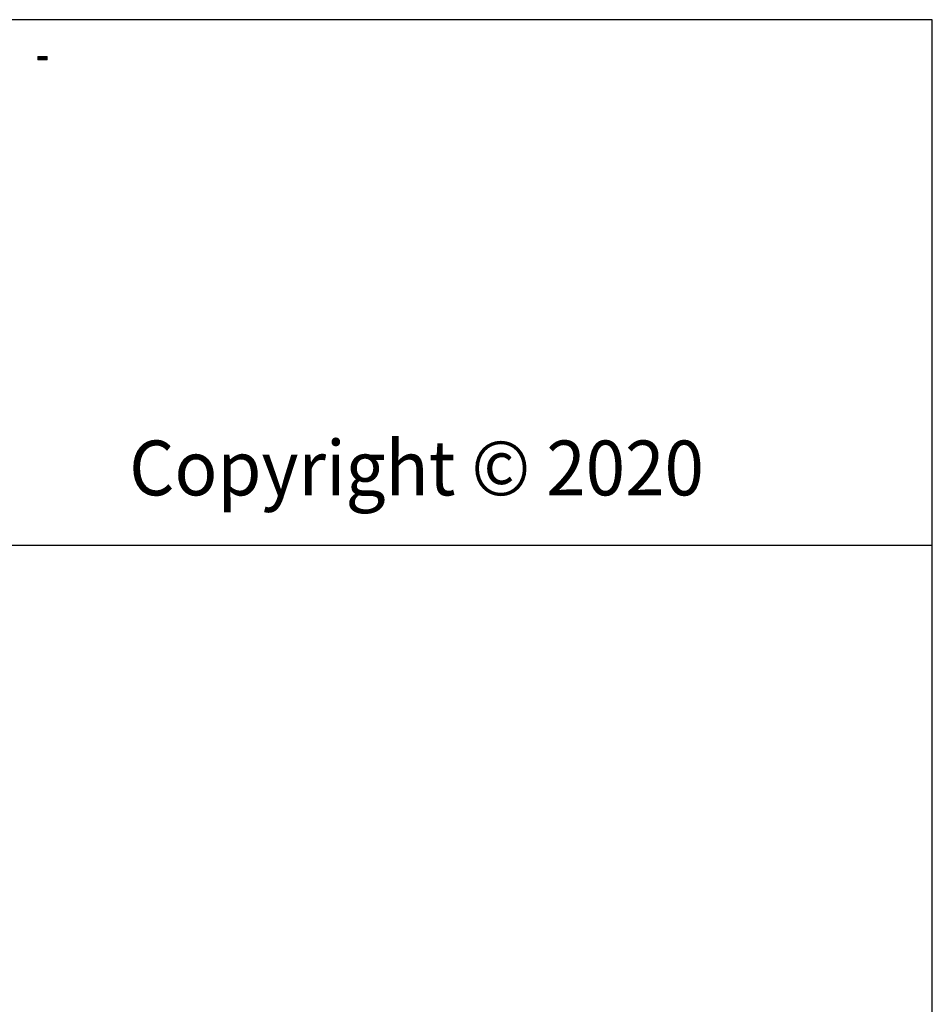
# Model space of a CAD drawing. Units: millimetres. Extents: x -38 to 254, y 40 to 240.
# Drawn here: x 212 to 254, y 193 to 238 of the extents above; entities that cross this region are included whole.
import ezdxf

# ---------------------------------------------------------------- set-up
doc = ezdxf.new("R2010")
doc.units = ezdxf.units.MM
doc.header["$MEASUREMENT"] = 0
doc.layers.add('Layer 1', color=7, linetype='Continuous')

# ---------------------------------------------------------------- blocks, each defined once
blk = doc.blocks.new('block 32')
at = {"layer": 'Layer 1', "lineweight": 0}
blk.add_lwpolyline([(213.163, 236.658), (213.163, 236.501), (212.737, 236.501), (212.737, 236.658), (213.163, 236.658)], dxfattribs=at)
blk = doc.blocks.new('block 33')
at = {"layer": 'Layer 1', "true_color": 0xffffff}
h = blk.add_hatch(color=7, dxfattribs=at)
h.dxf.hatch_style = 2
h.paths.add_polyline_path([(213.163, 236.658), (213.163, 236.501), (212.737, 236.501), (212.737, 236.658)])
at = {"layer": 'Layer 1', "lineweight": 0}
blk.add_lwpolyline([(213.163, 236.658), (213.163, 236.501), (212.737, 236.501), (212.737, 236.658), (213.163, 236.658), (213.163, 236.658)], dxfattribs=at)
blk = doc.blocks.new('block 444')
at = {"layer": 'Layer 1', "color": 5, "lineweight": 25, "true_color": 0x0000ff}
blk.add_lwpolyline([(-29.41, 214.33), (253.62, 214.33)], dxfattribs=at)
blk = doc.blocks.new('block 468')
at = {"layer": 'Layer 1', "color": 7, "lineweight": 25, "true_color": 0xffffff}
blk.add_lwpolyline([(-29.41, 40.196), (253.62, 40.196), (253.62, 238.332), (-29.41, 238.332), (-29.41, 40.196)], dxfattribs=at)
blk = doc.blocks.new('block 688')
at = {"layer": 'Layer 1', "color": 7, "true_color": 0xffffff, "insert": (216.908, 216.598), "char_height": 2.50373, "attachment_point": 7}
blk.add_mtext('\\fMyriad Pro|b0|i0|c0|p34;\\W0.95;Copyright © 2020', dxfattribs=at)

msp = doc.modelspace()

# ---------------------------------------------------------------- block references
at = {"layer": 'Layer 1'}
for name in ['block 468', 'block 32', 'block 33', 'block 688', 'block 444']:
    msp.add_blockref(name, (0, 0), dxfattribs=at)

doc.saveas('drawing.dxf')
